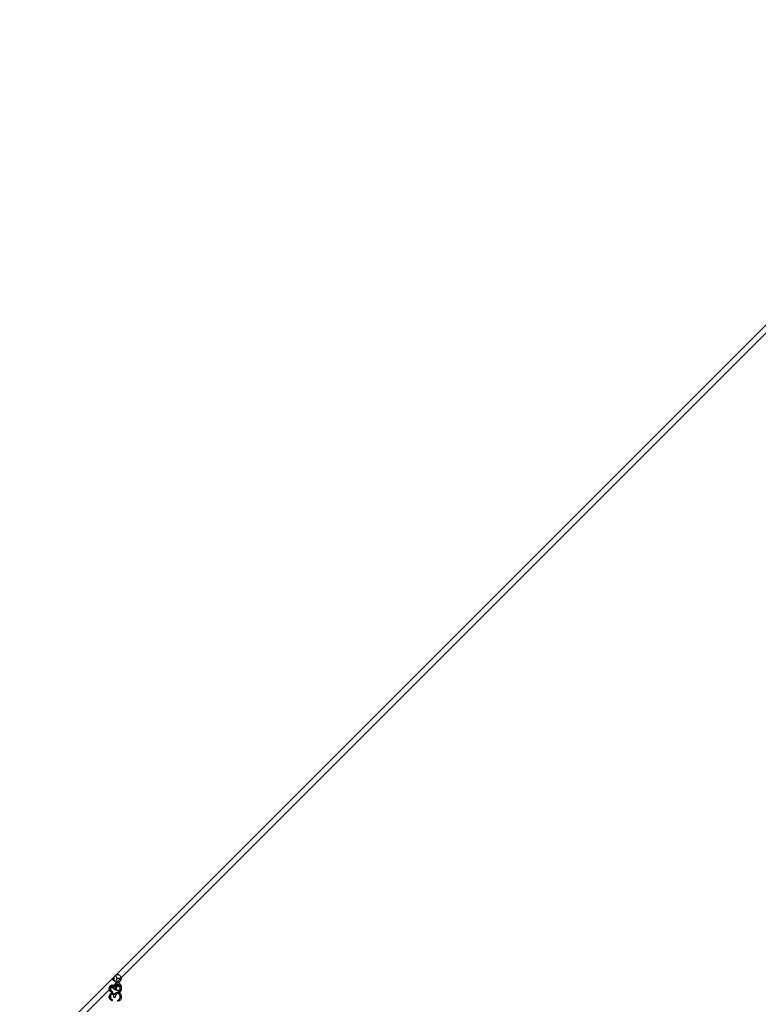
# Model space of a CAD drawing. Units: millimetres. Extents: x 1561 to 2775, y 3202 to 4035.
# Drawn here: x 2340 to 2360, y 3774 to 3801 of the extents above; entities that cross this region are included whole.
import ezdxf

# ---------------------------------------------------------------- set-up
doc = ezdxf.new("R2010")
doc.units = ezdxf.units.MM
doc.header["$LTSCALE"] = 200
doc.header["$PDSIZE"] = -1
doc.layers.add('150', color=7, linetype='Continuous')
doc.layers.add('strefa', color=7, linetype='Continuous')
doc.dimstyles.new('ISO-25', dxfattribs={"dimtxt": 2.5, "dimasz": 2.5, "dimexe": 1.25, "dimexo": 0.625, "dimtad": 1, "dimtxsty": 'Standard', "dimcen": 2.5, "dimadec": 0, "dimazin": 0, "dimtfac": 1, "dimtmove": 0, "dimatfit": 3, "dimfxl": 1, "dimarcsym": 0})

# ---------------------------------------------------------------- blocks, each defined once
blk = doc.blocks.new('1')
at = {"color": 7, "linetype": 'Continuous', "lineweight": 25}
for p, q in [((2322.665, 3755.093), (2390.325, 3822.753)), ((2342.389, 3774.732), (2342.34, 3774.731)), ((2342.571, 3774.762), (2342.453, 3774.761)), ((2342.284, 3774.487), (2342.253, 3774.487)), ((2342.331, 3774.558), (2342.274, 3774.557)), ((2342.333, 3774.414), (2342.282, 3774.414)), ((2342.395, 3774.548), (2342.356, 3774.548)), ((2342.415, 3774.468), (2342.384, 3774.468)), ((2342.478, 3774.576), (2342.411, 3774.575)), ((2342.577, 3774.486), (2342.545, 3774.486))]:
    blk.add_line(p, q, dxfattribs=at)
at = {"color": 7, "linetype": 'Continuous', "lineweight": 25, "flags": 128}
blk.add_lwpolyline([(2342.333, 3774.414), (2342.333, 3774.41), (2342.333, 3774.406), (2342.333, 3774.402), (2342.333, 3774.398), (2342.334, 3774.395), (2342.334, 3774.391), (2342.334, 3774.387), (2342.334, 3774.383)], dxfattribs=at)
at = {"color": 7, "linetype": 'Continuous', "lineweight": 25}
blk.add_arc((2322.517, 3774.029), 19.974, 0.9772, 1.0673, dxfattribs=at)
for centre, major_axis, ratio, start_param, end_param in [((2325.869, 3772.871), (56.127, -38.444), 0.162162, 1.384536, 1.385834), ((2325.919, 3772.871), (56.138, -38.445), 0.162119, 1.38547, 1.386378)]:
    blk.add_ellipse(centre, major_axis=major_axis, ratio=ratio, start_param=start_param, end_param=end_param, dxfattribs=at)
for points, knots in [([(2342.385, 3774.768), (2342.386, 3774.781), (2342.387, 3774.804), (2342.398, 3774.822), (2342.403, 3774.831)], [0, 0, 0, 0, 0.5520771, 1, 1, 1, 1]), ([(2342.389, 3774.732), (2342.388, 3774.735), (2342.387, 3774.741), (2342.386, 3774.753), (2342.385, 3774.762), (2342.385, 3774.768)], [0, 0, 0, 0, 0.250246, 0.500083, 1, 1, 1, 1]), ([(2342.48, 3774.656), (2342.472, 3774.657), (2342.454, 3774.659), (2342.423, 3774.672), (2342.402, 3774.686), (2342.389, 3774.696)], [0, 0, 0, 0, 0.246046, 0.538327, 1, 1, 1, 1]), ([(2342.417, 3774.845), (2342.418, 3774.844), (2342.428, 3774.837), (2342.441, 3774.814), (2342.451, 3774.786), (2342.452, 3774.768), (2342.453, 3774.761)], [0, 0, 0, 0, 0.0520699, 0.4116521, 0.7887619, 1, 1, 1, 1]), ([(2342.453, 3774.761), (2342.452, 3774.748), (2342.45, 3774.722), (2342.436, 3774.692), (2342.422, 3774.681), (2342.417, 3774.678)], [0, 0, 0, 0, 0.3983358, 0.7995768, 1, 1, 1, 1]), ([(2342.432, 3774.86), (2342.441, 3774.864), (2342.454, 3774.871), (2342.469, 3774.872), (2342.474, 3774.872)], [0, 0, 0, 0, 0.630912, 1, 1, 1, 1]), ([(2342.474, 3774.872), (2342.486, 3774.87), (2342.51, 3774.868), (2342.539, 3774.846), (2342.56, 3774.817), (2342.569, 3774.788), (2342.571, 3774.769), (2342.571, 3774.762)], [0, 0, 0, 0, 0.234199, 0.470677, 0.6714, 0.882012, 1, 1, 1, 1]), ([(2342.571, 3774.762), (2342.57, 3774.749), (2342.569, 3774.723), (2342.551, 3774.69), (2342.526, 3774.668), (2342.501, 3774.658), (2342.485, 3774.657), (2342.48, 3774.656)], [0, 0, 0, 0, 0.232512, 0.466731, 0.678284, 0.884793, 1, 1, 1, 1]), ([(2342.253, 3774.487), (2342.254, 3774.5), (2342.256, 3774.528), (2342.274, 3774.562), (2342.299, 3774.583), (2342.319, 3774.589), (2342.33, 3774.589), (2342.331, 3774.589)], [0, 0, 0, 0, 0.267387, 0.5366932, 0.766668, 0.9711098, 1, 1, 1, 1]), ([(2342.334, 3774.383), (2342.319, 3774.388), (2342.295, 3774.397), (2342.269, 3774.426), (2342.255, 3774.456), (2342.254, 3774.477), (2342.253, 3774.487)], [0, 0, 0, 0, 0.344752, 0.572978, 0.801594, 1, 1, 1, 1]), ([(2342.331, 3774.558), (2342.327, 3774.557), (2342.317, 3774.556), (2342.304, 3774.547), (2342.293, 3774.532), (2342.285, 3774.511), (2342.285, 3774.495), (2342.284, 3774.487)], [0, 0, 0, 0, 0.160368, 0.321376, 0.533696, 0.753817, 1, 1, 1, 1]), ([(2342.284, 3774.487), (2342.285, 3774.476), (2342.287, 3774.458), (2342.302, 3774.435), (2342.318, 3774.422), (2342.329, 3774.416), (2342.333, 3774.414)], [0, 0, 0, 0, 0.3347189, 0.5600426, 0.8488523, 1, 1, 1, 1]), ([(2342.331, 3774.589), (2342.34, 3774.588), (2342.357, 3774.586), (2342.38, 3774.57), (2342.39, 3774.555), (2342.395, 3774.548)], [0, 0, 0, 0, 0.345346, 0.69406, 1, 1, 1, 1]), ([(2342.384, 3774.468), (2342.383, 3774.478), (2342.381, 3774.501), (2342.372, 3774.529), (2342.358, 3774.548), (2342.345, 3774.556), (2342.336, 3774.557), (2342.331, 3774.558)], [0, 0, 0, 0, 0.253427, 0.591765, 0.733939, 0.876959, 1, 1, 1, 1]), ([(2342.395, 3774.548), (2342.397, 3774.552), (2342.4, 3774.559), (2342.407, 3774.573), (2342.415, 3774.581), (2342.421, 3774.586)], [0, 0, 0, 0, 0.251076, 0.502793, 1, 1, 1, 1]), ([(2342.478, 3774.576), (2342.471, 3774.575), (2342.458, 3774.573), (2342.44, 3774.56), (2342.426, 3774.541), (2342.417, 3774.51), (2342.416, 3774.485), (2342.415, 3774.468)], [0, 0, 0, 0, 0.160223, 0.321224, 0.48341, 0.654478, 1, 1, 1, 1]), ([(2342.416, 3774.581), (2342.418, 3774.58), (2342.421, 3774.579), (2342.423, 3774.576), (2342.424, 3774.575)], [0, 0, 0, 0, 0.676059, 1, 1, 1, 1]), ([(2342.421, 3774.586), (2342.425, 3774.589), (2342.436, 3774.599), (2342.455, 3774.606), (2342.47, 3774.607), (2342.475, 3774.607)], [0, 0, 0, 0, 0.251603, 0.743645, 1, 1, 1, 1]), ([(2342.475, 3774.607), (2342.487, 3774.606), (2342.51, 3774.602), (2342.541, 3774.581), (2342.563, 3774.55), (2342.575, 3774.517), (2342.576, 3774.495), (2342.577, 3774.486)], [0, 0, 0, 0, 0.2169882, 0.4346819, 0.6476565, 0.8494099, 1, 1, 1, 1]), ([(2342.545, 3774.487), (2342.544, 3774.499), (2342.542, 3774.522), (2342.528, 3774.549), (2342.51, 3774.566), (2342.493, 3774.575), (2342.482, 3774.575), (2342.478, 3774.576)], [0, 0, 0, 0, 0.2985394, 0.5112377, 0.7235006, 0.8918448, 1, 1, 1, 1]), ([(2342.577, 3774.486), (2342.576, 3774.471), (2342.575, 3774.444), (2342.558, 3774.41), (2342.532, 3774.384), (2342.507, 3774.374), (2342.491, 3774.37), (2342.488, 3774.369)], [0, 0, 0, 0, 0.25848, 0.466379, 0.674511, 0.946206, 1, 1, 1, 1]), ([(2342.488, 3774.401), (2342.491, 3774.402), (2342.499, 3774.405), (2342.515, 3774.412), (2342.524, 3774.422), (2342.53, 3774.428)], [0, 0, 0, 0, 0.251422, 0.503233, 1, 1, 1, 1]), ([(2342.53, 3774.428), (2342.532, 3774.432), (2342.539, 3774.444), (2342.545, 3774.464), (2342.545, 3774.48), (2342.545, 3774.487)], [0, 0, 0, 0, 0.251446, 0.676072, 1, 1, 1, 1])]:
    blk.add_open_spline(points, degree=3, knots=knots, dxfattribs=at)
blk = doc.blocks.new('*D4')
at = {"layer": 'Defpoints', "color": 0}
for p in [(2774.501, 4007.779), (2774.501, 3773.136), (1635.105, 3638.808)]:
    blk.add_point(p, dxfattribs=at)
at = {"layer": 'strefa', "color": 0, "lineweight": -2}
for p, q in [((1635.105, 3658.808), (1635.105, 4027.779)), ((2774.501, 3793.136), (2774.501, 4027.779)), ((1655.105, 4007.779), (2754.501, 4007.779))]:
    blk.add_line(p, q, dxfattribs=at)
at = {"layer": 'strefa', "color": 0}
for points in [[(1655.105, 4011.112), (1655.105, 4004.445), (1635.105, 4007.779)], [(2754.501, 4004.445), (2754.501, 4011.112), (2774.501, 4007.779)]]:
    blk.add_solid(points, dxfattribs=at)
at = {"layer": 'strefa', "color": 0, "insert": (2204.803, 4025.279), "char_height": 15, "attachment_point": 5}
blk.add_mtext('1139', dxfattribs=at)
blk = doc.blocks.new('*D6')
at = {"layer": 'Defpoints', "color": 0}
for p in [(2574.501, 3974.055), (2574.501, 3773.02), (1835.105, 3661.338)]:
    blk.add_point(p, dxfattribs=at)
at = {"layer": 'strefa', "color": 0, "lineweight": -2}
for p, q in [((1835.105, 3681.338), (1835.105, 3994.055)), ((2574.501, 3793.02), (2574.501, 3994.055)), ((1855.105, 3974.055), (2554.501, 3974.055))]:
    blk.add_line(p, q, dxfattribs=at)
at = {"layer": 'strefa', "color": 0}
for points in [[(1855.105, 3977.389), (1855.105, 3970.722), (1835.105, 3974.055)], [(2554.501, 3970.722), (2554.501, 3977.389), (2574.501, 3974.055)]]:
    blk.add_solid(points, dxfattribs=at)
at = {"layer": 'strefa', "color": 0, "insert": (2204.803, 3991.555), "char_height": 15, "attachment_point": 5}
blk.add_mtext('739', dxfattribs=at)
blk = doc.blocks.new('12')
at = {"color": 7, "linetype": 'Continuous', "lineweight": 25}
for p, q in [((4771.367, 2380.673), (4839.028, 2448.333)), ((4791.034, 2400.138), (4790.976, 2400.137)), ((4791.091, 2400.312), (4791.043, 2400.311)), ((4791.18, 2400.156), (4791.113, 2400.155)), ((4791.273, 2400.343), (4791.155, 2400.341)), ((4790.987, 2400.068), (4790.955, 2400.067)), ((4791.035, 2399.994), (4790.984, 2399.994)), ((4791.097, 2400.128), (4791.058, 2400.128)), ((4791.117, 2400.048), (4791.086, 2400.048)), ((4791.279, 2400.066), (4791.247, 2400.066))]:
    blk.add_line(p, q, dxfattribs=at)
at = {"color": 7, "linetype": 'Continuous', "lineweight": 25, "flags": 128}
blk.add_lwpolyline([(4791.035, 2399.994), (4791.035, 2399.99), (4791.036, 2399.986), (4791.036, 2399.983), (4791.036, 2399.979), (4791.036, 2399.975), (4791.036, 2399.971), (4791.036, 2399.967), (4791.036, 2399.963)], dxfattribs=at)
at = {"color": 7, "linetype": 'Continuous', "lineweight": 25}
blk.add_arc((4771.219, 2399.609), 19.974, 0.9772, 1.0673, dxfattribs=at)
for centre, major_axis, ratio, start_param, end_param in [((4774.571, 2398.451), (56.127, -38.444), 0.162162, 1.384536, 1.385834), ((4774.621, 2398.451), (56.138, -38.445), 0.162119, 1.38547, 1.386378)]:
    blk.add_ellipse(centre, major_axis=major_axis, ratio=ratio, start_param=start_param, end_param=end_param, dxfattribs=at)
for points, knots in [([(4791.087, 2400.348), (4791.088, 2400.361), (4791.089, 2400.384), (4791.1, 2400.403), (4791.105, 2400.411)], [0, 0, 0, 0, 0.5520771, 1, 1, 1, 1]), ([(4791.119, 2400.425), (4791.121, 2400.424), (4791.131, 2400.417), (4791.143, 2400.395), (4791.153, 2400.367), (4791.154, 2400.348), (4791.155, 2400.341)], [0, 0, 0, 0, 0.0520699, 0.4116521, 0.7887619, 1, 1, 1, 1]), ([(4791.135, 2400.44), (4791.143, 2400.445), (4791.156, 2400.451), (4791.171, 2400.452), (4791.176, 2400.452)], [0, 0, 0, 0, 0.630912, 1, 1, 1, 1]), ([(4791.176, 2400.452), (4791.188, 2400.451), (4791.212, 2400.448), (4791.242, 2400.427), (4791.262, 2400.397), (4791.272, 2400.368), (4791.273, 2400.349), (4791.273, 2400.343)], [0, 0, 0, 0, 0.234199, 0.470677, 0.6714, 0.882012, 1, 1, 1, 1]), ([(4790.955, 2400.067), (4790.956, 2400.081), (4790.958, 2400.108), (4790.976, 2400.142), (4791.001, 2400.163), (4791.021, 2400.169), (4791.032, 2400.169), (4791.033, 2400.169)], [0, 0, 0, 0, 0.267387, 0.5366932, 0.766668, 0.9711098, 1, 1, 1, 1]), ([(4791.034, 2400.138), (4791.029, 2400.137), (4791.02, 2400.136), (4791.006, 2400.127), (4790.995, 2400.112), (4790.987, 2400.091), (4790.987, 2400.076), (4790.987, 2400.068)], [0, 0, 0, 0, 0.160368, 0.321376, 0.533696, 0.753817, 1, 1, 1, 1]), ([(4791.033, 2400.169), (4791.042, 2400.168), (4791.06, 2400.167), (4791.082, 2400.151), (4791.093, 2400.136), (4791.097, 2400.128)], [0, 0, 0, 0, 0.345346, 0.69406, 1, 1, 1, 1]), ([(4791.086, 2400.048), (4791.085, 2400.058), (4791.084, 2400.081), (4791.074, 2400.109), (4791.06, 2400.128), (4791.047, 2400.136), (4791.038, 2400.137), (4791.034, 2400.138)], [0, 0, 0, 0, 0.253427, 0.591765, 0.733939, 0.876959, 1, 1, 1, 1]), ([(4791.091, 2400.312), (4791.091, 2400.315), (4791.09, 2400.321), (4791.088, 2400.333), (4791.088, 2400.342), (4791.087, 2400.348)], [0, 0, 0, 0, 0.250246, 0.500083, 1, 1, 1, 1]), ([(4791.182, 2400.237), (4791.174, 2400.237), (4791.156, 2400.239), (4791.125, 2400.252), (4791.104, 2400.267), (4791.091, 2400.276)], [0, 0, 0, 0, 0.246046, 0.538327, 1, 1, 1, 1]), ([(4791.097, 2400.128), (4791.099, 2400.132), (4791.102, 2400.139), (4791.11, 2400.153), (4791.118, 2400.161), (4791.123, 2400.166)], [0, 0, 0, 0, 0.251076, 0.502793, 1, 1, 1, 1]), ([(4791.18, 2400.156), (4791.174, 2400.155), (4791.16, 2400.153), (4791.142, 2400.14), (4791.129, 2400.121), (4791.119, 2400.09), (4791.118, 2400.065), (4791.117, 2400.048)], [0, 0, 0, 0, 0.160223, 0.321224, 0.48341, 0.654478, 1, 1, 1, 1]), ([(4791.155, 2400.341), (4791.154, 2400.328), (4791.152, 2400.302), (4791.138, 2400.273), (4791.124, 2400.261), (4791.119, 2400.258)], [0, 0, 0, 0, 0.3983358, 0.7995768, 1, 1, 1, 1]), ([(4791.119, 2400.161), (4791.121, 2400.16), (4791.123, 2400.159), (4791.125, 2400.156), (4791.126, 2400.155)], [0, 0, 0, 0, 0.676059, 1, 1, 1, 1]), ([(4791.123, 2400.166), (4791.127, 2400.17), (4791.139, 2400.179), (4791.158, 2400.186), (4791.172, 2400.187), (4791.177, 2400.187)], [0, 0, 0, 0, 0.251603, 0.743645, 1, 1, 1, 1]), ([(4791.177, 2400.187), (4791.189, 2400.186), (4791.213, 2400.183), (4791.244, 2400.161), (4791.266, 2400.13), (4791.277, 2400.097), (4791.278, 2400.075), (4791.279, 2400.066)], [0, 0, 0, 0, 0.2169882, 0.4346819, 0.6476565, 0.8494099, 1, 1, 1, 1]), ([(4791.247, 2400.067), (4791.246, 2400.08), (4791.245, 2400.102), (4791.23, 2400.129), (4791.213, 2400.147), (4791.195, 2400.155), (4791.185, 2400.156), (4791.18, 2400.156)], [0, 0, 0, 0, 0.2985394, 0.5112377, 0.7235006, 0.8918448, 1, 1, 1, 1]), ([(4791.273, 2400.343), (4791.272, 2400.33), (4791.271, 2400.304), (4791.253, 2400.27), (4791.228, 2400.248), (4791.203, 2400.238), (4791.187, 2400.237), (4791.182, 2400.237)], [0, 0, 0, 0, 0.232512, 0.466731, 0.678284, 0.884793, 1, 1, 1, 1]), ([(4791.036, 2399.963), (4791.021, 2399.968), (4790.997, 2399.977), (4790.971, 2400.006), (4790.958, 2400.036), (4790.956, 2400.057), (4790.955, 2400.067)], [0, 0, 0, 0, 0.344752, 0.572978, 0.801594, 1, 1, 1, 1]), ([(4790.987, 2400.068), (4790.988, 2400.057), (4790.99, 2400.038), (4791.004, 2400.015), (4791.02, 2400.002), (4791.031, 2399.996), (4791.035, 2399.994)], [0, 0, 0, 0, 0.3347189, 0.5600426, 0.8488523, 1, 1, 1, 1]), ([(4791.279, 2400.066), (4791.278, 2400.051), (4791.277, 2400.025), (4791.26, 2399.99), (4791.234, 2399.964), (4791.209, 2399.954), (4791.193, 2399.95), (4791.19, 2399.949)], [0, 0, 0, 0, 0.25848, 0.466379, 0.674511, 0.946206, 1, 1, 1, 1]), ([(4791.19, 2399.981), (4791.194, 2399.982), (4791.202, 2399.985), (4791.217, 2399.993), (4791.226, 2400.002), (4791.232, 2400.008)], [0, 0, 0, 0, 0.251422, 0.503233, 1, 1, 1, 1]), ([(4791.232, 2400.008), (4791.235, 2400.013), (4791.242, 2400.024), (4791.247, 2400.044), (4791.247, 2400.06), (4791.247, 2400.067)], [0, 0, 0, 0, 0.251446, 0.676072, 1, 1, 1, 1])]:
    blk.add_open_spline(points, degree=3, knots=knots, dxfattribs=at)
blk = doc.blocks.new('1730-hic')
at = {"layer": '150'}
blk.add_blockref('12', (-1121.262, -320.33), dxfattribs=at)

msp = doc.modelspace()

# ---------------------------------------------------------------- block references
msp.add_blockref('1', (0, 0))
at = {"layer": '150'}
msp.add_blockref('1730-hic', (-1327.44, 1694.969), dxfattribs=at)

# ---------------------------------------------------------------- dimensions: what is measured, and where the dimension line sits
at = {"layer": 'strefa', "color": 0}
for base, p1, p2, picture, middle in [((2774.501, 4007.779), (1635.105, 3638.808), (2774.501, 3773.136), '*D4', (2204.803, 4025.279)), ((2574.501, 3974.055), (1835.105, 3661.338), (2574.501, 3773.02), '*D6', (2204.803, 3991.555))]:
    dim = msp.add_linear_dim(base=base, p1=p1, p2=p2, dimstyle='ISO-25', override={"dimtxt": 15, "dimasz": 20, "dimexe": 20, "dimexo": 20, "dimgap": 10, "dimdec": 0, "dimlfac": 1, "dimzin": 1, "dimadec": 2, "dimtzin": 1}, dxfattribs=at)
    dim.commit()
    dim.dimension.update_dxf_attribs({"geometry": picture, "text_midpoint": middle})

doc.saveas('drawing.dxf')
